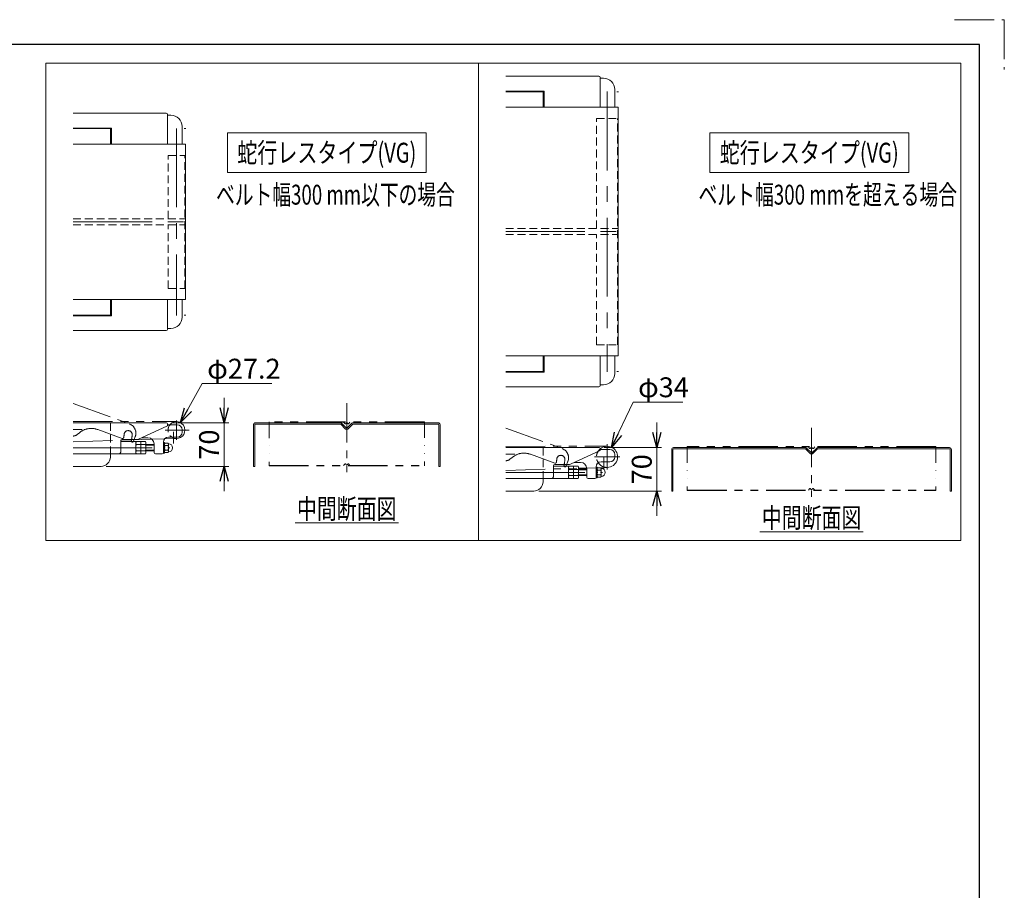
# Model space of a CAD drawing. Units: millimetres. Extents: x -2292 to 2292, y -1544 to 1544.
# Drawn here: x 708 to 2292, y 143 to 1544 of the extents above; entities that cross this region are included whole.
import ezdxf
from ezdxf.enums import TextEntityAlignment as Align

# ---------------------------------------------------------------- set-up
doc = ezdxf.new("R2010")
doc.units = ezdxf.units.MM
doc.header["$LTSCALE"] = 2
doc.header["$PDSIZE"] = 1
for name, pattern in [('CENTER', [50.8, 31.75, -6.35, 6.35, -6.35]), ('CENTERX2', [101.6, 63.5, -12.7, 12.7, -12.7]), ('DASHED2', [9.525, 6.35, -3.175]), ('DIVIDE', [31.75, 12.7, -6.35, 0, -6.35, 0, -6.35]), ('PHANTOM', [63.5, 31.75, -6.35, 6.35, -6.35, 6.35, -6.35])]:
    doc.linetypes.add(name, pattern=pattern)
for name, color, linetype in [('MMX2-S-010(ベルト)', 7, 'Continuous'), ('MMX2-S-192', 7, 'Continuous'), ('ZUWAKU', 7, 'Continuous')]:
    doc.layers.add(name, color=color, linetype=linetype)
doc.styles.add('dcStyle0', font='ＭＳ Ｐゴシック', dxfattribs={"width": 0.75})
doc.dimstyles.new('dc_Diam06', dxfattribs={"dimtxt": 32, "dimasz": 24.000015, "dimexe": 8, "dimexo": 8, "dimgap": 8, "dimtad": 2, "dimtih": 1, "dimtoh": 1, "dimdec": 8, "dimdsep": 46, "dimtxsty": 'dcStyle0', "dimblk1": 'OPEN30', "dimblk2": 'OPEN30', "dimsah": 1, "dimcen": 0.09, "dimclrd": 2, "dimclre": 2, "dimclrt": 2, "dimadec": 0, "dimazin": 2, "dimtfac": 1, "dimtdec": 4, "dimtofl": 0, "dimtmove": 0, "dimatfit": 3, "dimfxl": 1, "dimarcsym": 0})

# ---------------------------------------------------------------- blocks, each defined once
blk = doc.blocks.new('DC_GROUP_W_FB23HS_S_010_8_18')
at = {"color": 2, "linetype": 'Continuous', "lineweight": 13}
blk.add_line((1898.8, 720.3), (2065.2, 720.3), dxfattribs=at)
at = {"color": 2, "style": 'dcStyle0', "width": 0.6875}
blk.add_text('中間断面図', height=32, dxfattribs=at).set_placement((1902, 726.7), (2062, 726.7), align=Align.FIT)
blk = doc.blocks.new('DC_GROUP_W_FB23HS_S_010_8_19')
at = {"color": 2, "linetype": 'Continuous', "lineweight": 13}
blk.add_line((1151.1, 734.7), (1317.5, 734.7), dxfattribs=at)
at = {"color": 2, "style": 'dcStyle0', "width": 0.6875}
blk.add_text('中間断面図', height=32, dxfattribs=at).set_placement((1154.3, 741.1), (1314.3, 741.1), align=Align.FIT)
blk = doc.blocks.new('DC_GROUP_W_FB23HS_S_010_8_20')
at = {"color": 2, "linetype": 'Continuous', "lineweight": 13}
for p, q in [((1042.2, 1362), (1362.2, 1362)), ((1042.2, 1298), (1042.2, 1362)), ((1362.2, 1298), (1362.2, 1362)), ((1042.2, 1298), (1362.2, 1298))]:
    blk.add_line(p, q, dxfattribs=at)
at = {"color": 2, "style": 'dcStyle0', "width": 0.759401}
blk.add_text('蛇行レスタイプ(VG)', height=32, dxfattribs=at).set_placement((1058.2, 1314), (1346.2, 1314), align=Align.FIT)
blk = doc.blocks.new('DC_GROUP_W_FB23HS_S_010_8_21')
at = {"color": 2, "linetype": 'Continuous', "lineweight": 13}
for p, q in [((1818.2, 1362), (2138.2, 1362)), ((1818.2, 1298), (1818.2, 1362)), ((2138.2, 1298), (2138.2, 1362)), ((1818.2, 1298), (2138.2, 1298))]:
    blk.add_line(p, q, dxfattribs=at)
at = {"color": 2, "style": 'dcStyle0', "width": 0.759401}
blk.add_text('蛇行レスタイプ(VG)', height=32, dxfattribs=at).set_placement((1834.2, 1314), (2122.2, 1314), align=Align.FIT)
blk = doc.blocks.new('DC_GROUP_W_FB23HS_S_010_8_22')
at = {"color": 3, "linetype": 'Continuous', "lineweight": 18}
for p, q in [((1446, 1474), (2222, 1474)), ((1446, 706), (1446, 1474)), ((2222, 1474), (2222, 706)), ((2222, 706), (1446, 706))]:
    blk.add_line(p, q, dxfattribs=at)
blk = doc.blocks.new('_Open30')
at = {"color": 0, "linetype": 'ByBlock', "lineweight": -2}
for p, q in [((-1, 0.267949), (0, 0)), ((0, 0), (-1, -0.267949)), ((0, 0), (-1, 0))]:
    blk.add_line(p, q, dxfattribs=at)
blk = doc.blocks.new('*D72')
at = {"color": 2, "linetype": 'Continuous', "lineweight": 13}
for p, q in [((1001.8, 958.5), (967, 895.7)), ((1113.8, 958.5), (1001.8, 958.5))]:
    blk.add_line(p, q, dxfattribs=at)
at = {"color": 2, "xscale": 24.00002246092228, "yscale": 23.99991494578914, "rotation": 240.9976541881321}
blk.add_blockref('_Open30', (967, 895.7), dxfattribs=at)
at = {"color": 2, "insert": (1009.8, 966.5), "char_height": 32, "attachment_point": 7, "style": 'dcStyle0'}
blk.add_mtext('\\T1.00;φ27.2', dxfattribs=at)
blk = doc.blocks.new('DC_IMAGEDIMGROUP_1')
at = {"color": 2, "linetype": 'Continuous', "lineweight": 13}
for p, q in [((1036.8, 935.4), (1036.8, 895.4)), ((952.5, 895.4), (1044.8, 895.4)), ((1036.8, 825.4), (1036.8, 895.4)), ((847, 825.4), (1044.8, 825.4)), ((1036.8, 785.4), (1036.8, 825.4))]:
    blk.add_line(p, q, dxfattribs=at)
at = {"color": 2, "xscale": 24.00002246092228, "yscale": 23.99991494578914}
for p, rotation in [((1036.8, 895.4), 270), ((1036.8, 825.4), 90)]:
    blk.add_blockref('_Open30', p, dxfattribs=dict(at, rotation=rotation))
at = {"color": 2, "insert": (1028.8, 860.4), "char_height": 32, "attachment_point": 8, "rotation": 90, "style": 'dcStyle0'}
blk.add_mtext('\\T1.00;70', dxfattribs=at)
blk = doc.blocks.new('DC_IMAGEDIMGROUP_2')
at = {"color": 2, "linetype": 'Continuous', "lineweight": 13}
for p, q in [((1732.8, 895.7), (1732.8, 855.7)), ((1648.5, 855.7), (1740.8, 855.7)), ((1732.8, 785.7), (1732.8, 855.7)), ((1543, 785.7), (1740.8, 785.7)), ((1732.8, 745.7), (1732.8, 785.7))]:
    blk.add_line(p, q, dxfattribs=at)
at = {"color": 2, "xscale": 24.00002246092228, "yscale": 23.99991494578914}
for p, rotation in [((1732.8, 855.7), 270), ((1732.8, 785.7), 90)]:
    blk.add_blockref('_Open30', p, dxfattribs=dict(at, rotation=rotation))
at = {"color": 2, "insert": (1724.8, 820.7), "char_height": 32, "attachment_point": 8, "rotation": 90, "style": 'dcStyle0'}
blk.add_mtext('\\T1.00;70', dxfattribs=at)
blk = doc.blocks.new('*D76')
at = {"color": 2, "linetype": 'Continuous', "lineweight": 13}
for p, q in [((1694.9, 928.6), (1660.3, 856)), ((1774.9, 928.6), (1694.9, 928.6))]:
    blk.add_line(p, q, dxfattribs=at)
at = {"color": 2, "xscale": 24.00002246092228, "yscale": 23.99991494578914, "rotation": 244.516515331617}
blk.add_blockref('_Open30', (1660.3, 856), dxfattribs=at)
at = {"color": 2, "insert": (1702.9, 936.6), "char_height": 32, "attachment_point": 7, "style": 'dcStyle0'}
blk.add_mtext('\\T1.00;φ34', dxfattribs=at)
blk = doc.blocks.new('DC_GROUP_W_FB23HS_S_010_8_25')
at = {"color": 3, "linetype": 'Continuous', "lineweight": 18}
for p, q in [((750, 1474), (1446, 1474)), ((750, 706), (750, 1474)), ((1446, 1474), (1446, 706)), ((1446, 706), (750, 706))]:
    blk.add_line(p, q, dxfattribs=at)
blk = doc.blocks.new('DC_GROUP_W_FB23HS_S_010_8_23')
at = {"layer": 'MMX2-S-010(ベルト)', "color": 7, "linetype": 'Continuous', "lineweight": 13}
for p, q in [((941, 860.8), (941, 849.5)), ((946.4, 862.7), (942.1, 862.7)), ((946.4, 858.9), (942.1, 858.9)), ((947.5, 861.7), (946.4, 862.7)), ((947.5, 861.7), (947.5, 848.7)), ((946.4, 851.4), (942.1, 851.4)), ((946.4, 847.7), (942.1, 847.7)), ((947.5, 848.7), (946.4, 847.7))]:
    blk.add_line(p, q, dxfattribs=at)
for centre, radius, start, end in [((943.2, 860.8), 2.16, 119.9633, 240.0367), ((948, 855.2), 7.03, 147.7732, 212.2268), ((945.3, 860.8), 2.16, 299.9633, 0), ((940.5, 855.2), 7.03, 327.7732, 32.2268), ((947.5, 855.2), 6.5, 270, 90), ((943.2, 849.5), 2.16, 119.9633, 240.0367), ((945.3, 849.5), 2.16, 0, 60.0367)]:
    blk.add_arc(centre, radius, start, end, dxfattribs=at)
at = {"layer": 'MMX2-S-010(ベルト)', "color": 5, "linetype": 'Continuous'}
blk.add_point((941, 855.2), dxfattribs=at)
blk = doc.blocks.new('DC_GROUP_W_FB23HS_S_010_8_24')
at = {"layer": 'MMX2-S-010(ベルト)', "color": 7, "linetype": 'Continuous', "lineweight": 13}
for p, q in [((1637, 821.3), (1637, 810)), ((1642.4, 823.2), (1638.1, 823.2)), ((1642.4, 819.4), (1638.1, 819.4)), ((1642.4, 811.9), (1638.1, 811.9)), ((1642.4, 808.2), (1638.1, 808.2)), ((1643.5, 822.2), (1642.4, 823.2)), ((1643.5, 809.2), (1642.4, 808.2)), ((1643.5, 822.2), (1643.5, 809.2))]:
    blk.add_line(p, q, dxfattribs=at)
for centre, radius, start, end in [((1639.2, 821.3), 2.16, 119.9633, 240.0367), ((1644, 815.7), 7.03, 147.7732, 212.2268), ((1639.2, 810), 2.16, 119.9633, 240.0367), ((1641.3, 821.3), 2.16, 299.9633, 0), ((1636.5, 815.7), 7.03, 327.7732, 32.2268), ((1641.3, 810), 2.16, 0, 60.0367), ((1643.5, 815.7), 6.5, 270, 90)]:
    blk.add_arc(centre, radius, start, end, dxfattribs=at)
at = {"layer": 'MMX2-S-010(ベルト)', "color": 5, "linetype": 'Continuous'}
blk.add_point((1637, 815.7), dxfattribs=at)

msp = doc.modelspace()

# ---------------------------------------------------------------- linework, layer by layer
at = {"color": 7, "linetype": 'Continuous', "lineweight": 13}
for p, q in [((1490.01281896, 1453.16599178), (1640.01281896, 1453.16599178)), ((1642.01281896, 1403.16599178), (1642.01281896, 1451.16599178)), ((1642.01281896, 1449.66599178), (1647.41281896, 1449.66599178)), ((1490.01281896, 1429.16599178), (1552.01281896, 1429.16599178)), ((1490.01281896, 1428.16599178), (1550.01281896, 1428.16599178)), ((1500.61281896, 1429.16599178), (1500.61281896, 1428.16599178)), ((1550.01281896, 1428.16599178), (1550.01281896, 1403.16599178)), ((1552.01281896, 1429.16599178), (1552.01281896, 1403.16599178)), ((1665.41281896, 1431.66599178), (1665.41281896, 1403.16599178)), ((1490.01281896, 1403.16599178), (1670.81281896, 1403.16599178)), ((1670.81281896, 1403.16599178), (1670.81281896, 1003.16599178)), ((794.01281896, 1393.73088925), (944.01281896, 1393.73088925)), ((946.01281896, 1343.73088925), (946.01281896, 1391.73088925)), ((946.01281896, 1390.23088925), (951.41281896, 1390.23088925)), ((794.01281896, 1369.73088925), (856.01281896, 1369.73088925)), ((794.01281896, 1368.73088925), (854.01281896, 1368.73088925)), ((804.61281896, 1369.73088925), (804.61281896, 1368.73088925)), ((854.01281896, 1368.73088925), (854.01281896, 1343.73088925)), ((856.01281896, 1369.73088925), (856.01281896, 1343.73088925)), ((969.41281896, 1372.23088925), (969.41281896, 1343.73088925)), ((794.01281896, 1343.73088925), (974.81281896, 1343.73088925)), ((974.81281896, 1343.73088925), (974.81281896, 1093.73088925)), ((794.01281896, 1093.73088925), (974.81281896, 1093.73088925)), ((854.01281896, 1068.73088925), (854.01281896, 1093.73088925)), ((856.01281896, 1093.73088925), (856.01281896, 1067.73088925)), ((946.01281896, 1045.73088925), (946.01281896, 1093.73088925)), ((969.41281896, 1093.73088925), (969.41281896, 1065.23088925)), ((794.01281896, 1068.73088925), (854.01281896, 1068.73088925)), ((794.01281896, 1067.73088925), (856.01281896, 1067.73088925)), ((804.61281896, 1068.73088925), (804.61281896, 1067.73088925)), ((951.41281896, 1047.23088925), (946.01281896, 1047.23088925)), ((794.01281896, 1043.73088925), (944.01281896, 1043.73088925)), ((1490.01281896, 1003.16599178), (1670.81281896, 1003.16599178)), ((1550.01281896, 978.16599178), (1550.01281896, 1003.16599178)), ((1552.01281896, 1003.16599178), (1552.01281896, 977.16599178)), ((1642.01281896, 955.16599178), (1642.01281896, 1003.16599178)), ((1665.41281896, 1003.16599178), (1665.41281896, 974.66599178)), ((1490.01281896, 978.16599178), (1550.01281896, 978.16599178)), ((1490.01281896, 977.16599178), (1552.01281896, 977.16599178)), ((1500.61281896, 978.16599178), (1500.61281896, 977.16599178)), ((1490.01281896, 953.16599178), (1640.01281896, 953.16599178)), ((1647.41281896, 956.66599178), (1642.01281896, 956.66599178)), ((794.01281896, 895.39118887), (944.51281896, 895.39118887)), ((899.20306126, 868.93660331), (944.8518855, 889.8546363)), ((946.01281896, 891.67011621), (946.01281896, 893.89118887)), ((961.41276535, 892.39118887), (946.01281896, 892.39118887)), ((1084.27161516, 892.39118887), (1084.27161516, 825.39118887)), ((1086.27161516, 892.39118887), (1086.27161516, 825.39118887)), ((1224.23608126, 895.39118887), (1087.27161516, 895.39118887)), ((1087.27161516, 893.39118887), (1224.23608126, 893.39118887)), ((1232.50384821, 885.3305287), (1224.58963465, 893.24474226)), ((1233.91806177, 886.74474226), (1226.00384821, 894.65895583)), ((1242.53938212, 894.65895583), (1234.62516855, 886.74474226)), ((1243.95359568, 893.24474226), (1236.03938212, 885.3305287)), ((1381.27161516, 895.39118887), (1244.25201603, 895.39118887)), ((1244.30714907, 893.39118887), (1381.27161516, 893.39118887)), ((1382.27161516, 892.39118887), (1382.27161516, 825.39118887)), ((1384.27161516, 825.39118887), (1384.27161516, 892.39118887)), ((904.5582735, 871.39118887), (914.41276535, 871.39118887)), ((947.41276535, 872.39118887), (961.41276535, 872.39118887)), ((969.41276535, 880.39118887), (969.41276535, 884.39118887)), ((871.01281896, 850.39118887), (871.01281896, 866.39118887)), ((871.01281896, 865.39118887), (895.01281896, 865.39118887)), ((873.01281896, 868.39118887), (896.70356204, 868.39118887)), ((895.01281896, 865.39118887), (895.01281896, 845.39118887)), ((895.01281896, 848.02997294), (895.01281896, 862.75240481)), ((895.77200833, 865.20614345), (910.25362958, 865.20614345)), ((895.77200833, 860.29866616), (910.25362958, 860.29866616)), ((903.01281896, 865.20614345), (903.01281896, 845.5762343)), ((911.01281896, 862.75240481), (911.01281896, 848.02997294)), ((911.01281896, 859.39118887), (924.41276535, 859.39118887)), ((924.41276535, 861.39118887), (924.41276535, 847.39118887)), ((939.41276535, 864.39118887), (939.41276535, 847.39118887)), ((1490.01281896, 855.65086115), (1640.51281896, 855.65086115)), ((1971.91817959, 855.65086115), (1759.9537135, 855.65086115)), ((2203.9537135, 855.65086115), (1991.93411437, 855.65086115)), ((794.01281896, 845.39118887), (895.01281896, 845.39118887)), ((854.01281896, 840.39118887), (854.01281896, 845.39118887)), ((895.77200833, 850.48371158), (910.25362958, 850.48371158)), ((910.25362958, 845.5762343), (895.77200833, 845.5762343)), ((911.01281896, 851.39118887), (924.41281896, 851.39118887)), ((926.41276535, 845.39118887), (937.41276535, 845.39118887)), ((939.41276535, 846.66618887), (939.41276535, 847.11618887)), ((1595.20306126, 829.19627559), (1640.8518855, 850.11430857)), ((1642.01281896, 851.92978849), (1642.01281896, 854.15086115)), ((1657.41276535, 852.65086115), (1642.01281896, 852.65086115)), ((1665.41276535, 840.65086115), (1665.41276535, 844.65086115)), ((1756.9537135, 852.65086115), (1756.9537135, 785.65086115)), ((1758.9537135, 852.65086115), (1758.9537135, 785.65086115)), ((1759.9537135, 853.65086115), (1971.91817959, 853.65086115)), ((1980.18594655, 845.59020098), (1972.27173298, 853.50441454)), ((1981.60016011, 847.00441454), (1973.68594655, 854.9186281)), ((1990.22148045, 854.9186281), (1982.30726689, 847.00441454)), ((1991.63569401, 853.50441454), (1983.72148045, 845.59020098)), ((1991.9892474, 853.65086115), (2203.9537135, 853.65086115)), ((2204.9537135, 852.65086115), (2204.9537135, 785.65086115)), ((2206.9537135, 785.65086115), (2206.9537135, 852.65086115)), ((794.01281896, 825.39118887), (839.01281896, 825.39118887)), ((1086.27161516, 825.39118887), (1084.27161516, 825.39118887)), ((1086.27161516, 825.39118887), (1084.27161516, 825.39118887)), ((1384.27161516, 825.39118887), (1382.27161516, 825.39118887)), ((1567.01281896, 810.65086115), (1567.01281896, 826.65086115)), ((1567.01281896, 825.65086115), (1591.01281896, 825.65086115)), ((1569.01281896, 828.65086115), (1592.70356204, 828.65086115)), ((1591.01281896, 825.65086115), (1591.01281896, 805.65086115)), ((1591.77200833, 825.46581573), (1606.25362958, 825.46581573)), ((1599.01281896, 825.46581573), (1599.01281896, 805.83590657)), ((1600.5582735, 831.65086115), (1610.41276535, 831.65086115)), ((1635.41276535, 824.65086115), (1635.41276535, 823.92586115)), ((1635.41276535, 824.15086115), (1635.41276535, 807.60086115)), ((1643.41276535, 832.65086115), (1657.41276535, 832.65086115)), ((1591.01281896, 808.28964522), (1591.01281896, 823.01207708)), ((1591.77200833, 820.55833844), (1606.25362958, 820.55833844)), ((1591.77200833, 810.74338386), (1606.25362958, 810.74338386)), ((1607.01281896, 823.01207708), (1607.01281896, 808.28964522)), ((1607.01281896, 819.65086115), (1620.41276535, 819.65086115)), ((1607.01281896, 811.65086115), (1620.41281896, 811.65086115)), ((1620.41276535, 821.65086115), (1620.41276535, 807.65086115)), ((1490.01281896, 805.65086115), (1591.01281896, 805.65086115)), ((1550.01281896, 800.65086115), (1550.01281896, 805.65086115)), ((1606.25362958, 805.83590657), (1591.77200833, 805.83590657)), ((1622.41276535, 805.65086115), (1633.41276535, 805.65086115)), ((1635.41276535, 807.15086115), (1635.41276535, 807.60086115)), ((1490.01281896, 785.65086115), (1535.01281896, 785.65086115)), ((1758.9537135, 785.65086115), (1756.9537135, 785.65086115)), ((1758.9537135, 785.65086115), (1756.9537135, 785.65086115)), ((2206.9537135, 785.65086115), (2204.9537135, 785.65086115))]:
    msp.add_line(p, q, dxfattribs=at)
at = {"color": 3, "linetype": 'CENTERX2', "lineweight": 13}
for p, q in [((1653.01281896, 1428.6416973), (1653.01281896, 977.69028627)), ((960.41281896, 1369.20659476), (960.41281896, 1068.25518374)), ((794.01281896, 1218.73088925), (992.39024182, 1218.73088925)), ((1490.01281896, 1203.16599178), (1688.39024182, 1203.16599178)), ((960.41281896, 899.25397692), (960.41281896, 867.93527438)), ((794.01281896, 884.79118887), (808.52562744, 884.79118887)), ((941.9601598, 883.79118887), (980.92409143, 883.79118887)), ((955.41276535, 861.94563905), (955.41276535, 881.10977099)), ((794.01281896, 855.39118887), (949.41281896, 855.39118887)), ((1653.01281896, 861.05086115), (1653.01281896, 820.25086115)), ((1490.01281896, 845.05086115), (1504.52562744, 845.05086115)), ((1632.61281896, 840.65086115), (1673.41281896, 840.65086115)), ((1648.01895219, 822.20531133), (1648.01895219, 841.36944327)), ((1490.01281896, 815.65086115), (1645.41281896, 815.65086115))]:
    msp.add_line(p, q, dxfattribs=at)
at = {"color": 91, "linetype": 'PHANTOM', "lineweight": 13}
for p, q in [((1668.47773123, 1428.16599178), (1671.47773123, 1428.16599178)), ((972.47773123, 1368.73088925), (975.47773123, 1368.73088925)), ((975.47773123, 1068.73088925), (972.47773123, 1068.73088925)), ((1671.47773123, 978.16599178), (1668.47773123, 978.16599178))]:
    msp.add_line(p, q, dxfattribs=at)
at = {"color": 4, "linetype": 'DASHED2', "lineweight": 13}
for p, q in [((1636.01281896, 1208.16599178), (1636.01281896, 1385.16599178)), ((1636.01281896, 1385.16599178), (1670.01281896, 1385.16599178)), ((1670.01281896, 1021.16599178), (1670.01281896, 1385.16599178)), ((946.81281896, 1223.73088925), (946.81281896, 1325.73088925)), ((946.81281896, 1325.73088925), (974.01281896, 1325.73088925)), ((974.01281896, 1111.73088925), (974.01281896, 1325.73088925)), ((794.01281896, 1223.73088925), (974.01281896, 1223.73088925)), ((794.01281896, 1213.73088925), (974.01281896, 1213.73088925)), ((946.81281896, 1111.73088925), (946.81281896, 1213.73088925)), ((1490.01281896, 1208.16599178), (1670.01281896, 1208.16599178)), ((1490.01281896, 1198.16599178), (1670.01281896, 1198.16599178)), ((1636.01281896, 1021.16599178), (1636.01281896, 1198.16599178)), ((946.81281896, 1111.73088925), (974.01281896, 1111.73088925)), ((1636.01281896, 1021.16599178), (1670.01281896, 1021.16599178)), ((854.01281896, 895.39118887), (854.01281896, 845.39118887)), ((1550.01281896, 855.65086115), (1550.01281896, 805.65086115))]:
    msp.add_line(p, q, dxfattribs=at)
at = {"color": 140, "linetype": 'PHANTOM', "lineweight": 13}
for p, q in [((794.01281896, 926.71979311), (884.54320751, 893.76942638)), ((794.01281896, 897.35261921), (960.4096666, 897.39118851)), ((1359.27161516, 897.19118887), (1109.27161516, 897.19118887)), ((1109.27161516, 897.19118887), (1109.27161516, 896.39118887)), ((1359.27161516, 896.39118887), (1109.27161516, 896.39118887)), ((1230.96743393, 894.0968047), (1229.27161516, 896.39118887)), ((1233.42858576, 895.42905636), (1232.61464456, 894.15332139)), ((1235.11464456, 895.42905636), (1235.92858576, 894.15332139)), ((1237.5757964, 894.0968047), (1239.27161516, 896.39118887)), ((1359.27161516, 896.39118887), (1359.27161516, 897.19118887)), ((1490.01281896, 886.97946538), (1580.54320751, 854.02909866)), ((800.80655818, 876.64345949), (804.19457463, 879.46845517)), ((872.84403499, 870.35895486), (833.66732702, 884.61811043)), ((894.10596715, 873.26202215), (891.369806, 865.74448119)), ((794.01281896, 864.83870269), (871.24136911, 867.31960982)), ((920.99666365, 868.91795997), (871.24136911, 867.31960982)), ((888.26093332, 864.74766276), (887.44873321, 865.04327942)), ((888.80638047, 864.54913623), (888.26093332, 864.74766276)), ((941.31582403, 869.5706972), (920.99666365, 868.91795997)), ((960.84948313, 870.19820081), (941.31582403, 869.5706972)), ((1490.01281896, 857.61301337), (1653.00887159, 857.65086069)), ((2181.9537135, 857.45086115), (1781.9537135, 857.45086115)), ((1781.9537135, 857.45086115), (1781.9537135, 856.65086115)), ((1781.9537135, 857.45086115), (1781.9537135, 856.65086115)), ((2181.9537135, 856.65086115), (1781.9537135, 856.65086115)), ((1978.64953226, 854.35647698), (1976.9537135, 856.65086115)), ((1981.1106841, 855.68872864), (1980.2967429, 854.41299366)), ((1982.7967429, 855.68872864), (1983.6106841, 854.41299366)), ((1985.25789473, 854.35647698), (1986.9537135, 856.65086115)), ((2181.9537135, 856.65086115), (2181.9537135, 857.45086115)), ((1496.80655818, 836.90313177), (1500.19457463, 839.72812745)), ((1568.84403499, 830.61862713), (1529.66732702, 844.87778271)), ((1109.27161516, 826.89118887), (1359.27161516, 826.89118887)), ((1109.27161516, 826.89118887), (1109.27161516, 826.09118887)), ((1109.27161516, 826.09118887), (1359.27161516, 826.09118887)), ((1229.27161516, 826.89118887), (1230.96743393, 829.18557304)), ((1232.61464456, 829.12905636), (1233.42858576, 827.85332139)), ((1235.92858576, 829.12905636), (1235.11464456, 827.85332139)), ((1239.27161516, 826.89118887), (1237.5757964, 829.18557304)), ((1359.27161516, 826.09118887), (1359.27161516, 826.89118887)), ((1584.26093332, 825.00733504), (1583.44873321, 825.3029517)), ((1584.80638047, 824.80880851), (1584.26093332, 825.00733504)), ((1590.10596715, 833.52169443), (1587.369806, 826.00415346)), ((1653.49999878, 823.65784329), (1635.41276535, 823.13929295)), ((1490.01281896, 818.97076203), (1607.01281896, 822.3250832)), ((1620.35676882, 822.70764639), (1607.01281896, 822.3250832)), ((1635.41276535, 823.13929295), (1620.35676882, 822.70764639)), ((1781.9537135, 787.15086115), (2181.9537135, 787.15086115)), ((1781.9537135, 787.15086115), (1781.9537135, 786.35086115)), ((1781.9537135, 786.35086115), (2181.9537135, 786.35086115)), ((1976.9537135, 787.15086115), (1978.64953226, 789.44524532)), ((1980.2967429, 789.38872864), (1981.1106841, 788.11299366)), ((1983.6106841, 789.38872864), (1982.7967429, 788.11299366)), ((1986.9537135, 787.15086115), (1985.25789473, 789.44524532)), ((2181.9537135, 786.35086115), (2181.9537135, 787.15086115))]:
    msp.add_line(p, q, dxfattribs=at)
at = {"color": 3, "linetype": 'CENTER', "lineweight": 13}
for p, q in [((1234.27161516, 927.23951539), (1234.27161516, 816.09118887)), ((1981.9537135, 887.49918767), (1981.9537135, 776.35086115))]:
    msp.add_line(p, q, dxfattribs=at)
at = {"color": 150, "linetype": 'DIVIDE', "lineweight": 13}
for p, q in [((1109.27161516, 896.39118887), (1109.27161516, 826.89118887)), ((1359.27161516, 896.79118887), (1359.27161516, 826.89118887)), ((1781.9537135, 856.65086115), (1781.9537135, 787.15086115)), ((2181.9537135, 856.65086115), (2181.9537135, 787.15086115))]:
    msp.add_line(p, q, dxfattribs=at)
at = {"color": 3, "linetype": 'Continuous', "lineweight": 13}
for p, q in [((924.41281896, 860.39118887), (911.01281896, 860.39118887)), ((911.01281896, 850.39118887), (924.41281896, 850.39118887)), ((1620.41281896, 820.65086115), (1607.01281896, 820.65086115)), ((1607.01281896, 810.65086115), (1620.41281896, 810.65086115))]:
    msp.add_line(p, q, dxfattribs=at)
at = {"color": 7, "linetype": 'Continuous', "lineweight": 13}
for centre, radius, start, end in [((1640.01281896, 1451.16599178), 2, 0, 90), ((1647.41281896, 1431.66599178), 18, 0, 90), ((944.01281896, 1391.73088925), 2, 0, 90), ((951.41281896, 1372.23088925), 18, 0, 90), ((951.41281896, 1065.23088925), 18, 270, 0), ((944.01281896, 1045.73088925), 2, 270, 0), ((1647.41281896, 974.66599178), 18, 270, 0), ((1640.01281896, 955.16599178), 2, 270, 0), ((944.51281896, 893.89118887), 1.5, 0, 90), ((944.01281896, 891.67011621), 2, 294.8051246821, 0), ((960.41281896, 883.79118887), 13.6, 0, 140.7760676014), ((961.41276535, 884.39118887), 8, 0, 90), ((1087.27161516, 892.39118887), 3, 90, 180), ((1087.27161516, 892.39118887), 1, 90, 180), ((1224.23608126, 892.89118887), 2.5, 45.0000000002, 90), ((1224.23608126, 892.89118887), 0.5, 44.9999999995, 90), ((1244.30714907, 892.89118887), 2.5, 90, 135), ((1244.30714907, 892.89118887), 0.5, 90, 135.0000000021), ((1381.27161516, 892.39118887), 3, 0, 90), ((1381.27161516, 892.39118887), 1, 0, 90), ((914.41276535, 861.39118887), 10, 0, 90), ((947.41276535, 864.39118887), 8, 90, 180), ((960.41281896, 883.79118887), 13.6, 236.9542375274, 0), ((961.41276535, 880.39118887), 8, 270, 0), ((1234.27161516, 887.09829565), 2.5, 225.0000000001, 315), ((1234.27161516, 887.09829565), 0.5, 225.0000000013, 314.9999999988), ((873.01281896, 866.39118887), 2, 90, 180), ((899.35771763, 862.75240481), 4.34489867, 145.615752532, 214.384247468), ((911.25362958, 855.39118887), 16.24081062, 162.412046226, 197.587953774), ((896.70356204, 874.39118887), 6, 270, 294.6190579959), ((906.66792028, 862.75240481), 4.34489867, 325.615752532, 34.384247468), ((894.77200833, 855.39118887), 16.24081062, 342.412046226, 17.587953774), ((1640.51281896, 854.15086115), 1.5, 0, 90), ((1653.01281896, 840.65086115), 17, 0, 131.039014823), ((1759.9537135, 852.65086115), 3, 90, 180), ((1971.91817959, 853.15086115), 2.5, 45.0000000002, 90), ((1991.9892474, 853.15086115), 2.5, 90, 135), ((2203.9537135, 852.65086115), 3, 0, 90), ((839.01281896, 840.39118887), 15, 270, 0), ((866.01281896, 850.39118887), 5, 270, 0), ((899.35771763, 848.02997294), 4.34489867, 145.615752532, 214.384247468), ((906.66792028, 848.02997294), 4.34489867, 325.615752532, 34.384247468), ((926.41276535, 847.39118887), 2, 180, 270), ((937.41276535, 847.39118887), 2, 270, 0), ((1653.01281896, 840.65086115), 17, 216.4943976817, 0), ((1640.01281896, 851.92978849), 2, 294.8051246822, 0), ((1657.41276535, 844.65086115), 8, 0, 90), ((1657.41276535, 840.65086115), 8, 270, 0), ((1759.9537135, 852.65086115), 1, 90, 180), ((1971.91817959, 853.15086115), 0.5, 44.9999999994, 90), ((1981.9537135, 847.35796793), 2.5, 225.0000000001, 315), ((1981.9537135, 847.35796793), 0.5, 225.0000000013, 314.9999999988), ((1991.9892474, 853.15086115), 0.5, 90, 135.0000000021), ((2203.9537135, 852.65086115), 1, 0, 90), ((1569.01281896, 826.65086115), 2, 90, 180), ((1595.35771763, 823.01207708), 4.34489867, 145.615752532, 214.384247468), ((1592.70356204, 834.65086115), 6, 270, 294.6190579959), ((1602.66792028, 823.01207708), 4.34489867, 325.615752532, 34.384247468), ((1610.41276535, 821.65086115), 10, 0, 90), ((1643.41276535, 824.65086115), 8, 90, 180), ((1562.01281896, 810.65086115), 5, 270, 0), ((1607.25362958, 815.65086115), 16.24081062, 162.412046226, 197.587953774), ((1595.35771763, 808.28964522), 4.34489867, 145.615752532, 214.384247468), ((1590.77200833, 815.65086115), 16.24081062, 342.412046226, 17.587953774), ((1602.66792028, 808.28964522), 4.34489867, 325.615752532, 34.384247468), ((1535.01281896, 800.65086115), 15, 270, 0), ((1622.41276535, 807.65086115), 2, 180, 270), ((1633.41276535, 807.65086115), 2, 270, 0)]:
    msp.add_arc(centre, radius, start, end, dxfattribs=at)
at = {"color": 140, "linetype": 'PHANTOM', "lineweight": 13}
for centre, radius, start, end in [((879.07088521, 878.73434445), 16, 340, 70), ((1231.77161516, 894.69118887), 1, 216.4687433784, 327.4614129561), ((1234.27161516, 894.89118887), 1, 32.5385870439, 147.4614129561), ((1236.77161516, 894.69118887), 1, 212.5385870439, 323.5312566216), ((794.01281896, 884.79118887), 10.60850539, 270, 309.82202122), ((823.40672272, 856.42733181), 30, 70, 129.82202122), ((873.52807528, 872.2383401), 2, 250, 351.0289142339), ((794.01281896, 884.79118887), 82.5, 351.0289142339, 354.5772675122), ((882.61450374, 876.38039501), 6.5, 354.5772675122, 174.5772675122), ((794.01281896, 884.79118887), 95.5, 348.5818892585, 354.5772675122), ((794.01281896, 884.79118887), 95.5, 348.0660243525, 348.5818892585), ((888.60295346, 865.68735538), 1, 168.5818892585, 250), ((889.49042076, 866.42852147), 2, 250, 340), ((1981.9537135, 855.15086115), 1, 32.538587044, 147.4614129561), ((1519.40672272, 816.68700409), 30, 70, 129.82202122), ((1578.61450374, 836.64006729), 6.5, 354.5772675122, 174.5772675122), ((1575.07088521, 838.99401672), 16, 340, 70), ((1979.4537135, 854.95086115), 1, 216.4687433783, 327.461412956), ((1984.4537135, 854.95086115), 1, 212.5385870439, 323.5312566216), ((1231.77161516, 828.59118887), 1, 32.5385870439, 143.5312566216), ((1234.27161516, 828.39118887), 1, 212.5385870439, 327.4614129561), ((1236.77161516, 828.59118887), 1, 36.4687433785, 147.4614129561), ((1490.01281896, 845.05086115), 10.60850539, 270, 309.82202122), ((1569.52807528, 832.49801237), 2, 250, 351.0289142339), ((1490.01281896, 845.05086115), 82.5, 351.0289142339, 354.5772675122), ((1490.01281896, 845.05086115), 95.5, 348.0660243525, 348.5818892585), ((1584.60295346, 825.94702766), 1, 168.5818892585, 250), ((1490.01281896, 845.05086115), 95.5, 348.5818892585, 354.5772675122), ((1585.49042076, 826.68819375), 2, 250, 340), ((1979.4537135, 788.85086115), 1, 32.538587044, 143.5312566216), ((1981.9537135, 788.65086115), 1, 212.5385870439, 327.461412956), ((1984.4537135, 788.85086115), 1, 36.4687433784, 147.4614129561)]:
    msp.add_arc(centre, radius, start, end, dxfattribs=at)
at = {"color": 4, "linetype": 'DASHED2', "lineweight": 13}
for centre, radius, start, end in [((960.41281896, 883.79118887), 13.6, 140.7760676014, 236.9542375274), ((1653.01281896, 840.65086115), 17, 131.039014823, 216.4943976817)]:
    msp.add_arc(centre, radius, start, end, dxfattribs=at)
at = {"layer": 'MMX2-S-192', "color": 7, "linetype": 'Continuous', "lineweight": 13}
for p, q in [((939.41276535, 863.66618887), (941.01276535, 863.66618887)), ((941.01276535, 863.66618887), (941.01276535, 846.66618887)), ((941.01276535, 847.66063537), (941.01276535, 862.67174237)), ((941.01276535, 846.66618887), (939.41276535, 846.66618887)), ((1635.41276535, 824.15086115), (1637.01276535, 824.15086115)), ((1637.01276535, 824.15086115), (1637.01276535, 807.15086115)), ((1637.01276535, 808.14530765), (1637.01276535, 823.15641465)), ((1637.01276535, 807.15086115), (1635.41276535, 807.15086115))]:
    msp.add_line(p, q, dxfattribs=at)
at = {"layer": 'MMX2-S-192', "color": 6, "linetype": 'Continuous', "lineweight": 13}
for p, q in [((939.41276535, 859.36618887), (941.01276535, 859.36618887)), ((939.41276535, 850.96618887), (941.01276535, 850.96618887)), ((1635.41276535, 819.85086115), (1637.01276535, 819.85086115)), ((1635.41276535, 811.45086115), (1637.01276535, 811.45086115))]:
    msp.add_line(p, q, dxfattribs=at)
at = {"layer": 'ZUWAKU', "color": 91, "linetype": 'PHANTOM', "lineweight": 13}
for p, q in [((2212, 1544), (2292, 1544)), ((2292, 1544), (2292, 1464))]:
    msp.add_line(p, q, dxfattribs=at)
at = {"layer": 'ZUWAKU', "color": 7, "linetype": 'Continuous', "lineweight": 25}
for p, q in [((2252, 1504), (-2252, 1504)), ((2252, -1504), (2252, 1504))]:
    msp.add_line(p, q, dxfattribs=at)

# ---------------------------------------------------------------- block references
at = {"linetype": 'Continuous'}
for name in ['DC_GROUP_W_FB23HS_S_010_8_25', 'DC_GROUP_W_FB23HS_S_010_8_22', 'DC_GROUP_W_FB23HS_S_010_8_20', 'DC_GROUP_W_FB23HS_S_010_8_21', 'DC_IMAGEDIMGROUP_1', 'DC_IMAGEDIMGROUP_2', 'DC_GROUP_W_FB23HS_S_010_8_19', 'DC_GROUP_W_FB23HS_S_010_8_18']:
    msp.add_blockref(name, (0, 0), dxfattribs=at)
at = {"layer": 'MMX2-S-010(ベルト)', "linetype": 'Continuous'}
for name in ['DC_GROUP_W_FB23HS_S_010_8_23', 'DC_GROUP_W_FB23HS_S_010_8_24']:
    msp.add_blockref(name, (0, 0), dxfattribs=at)

# ---------------------------------------------------------------- texts
at = {"color": 2, "style": 'dcStyle0'}
for s, width, p, p2 in [('ベルト幅300 mm以下の場合', 0.69519, (1024.05029721, 1246.49382716), (1408.05029721, 1246.49382716)), ('ベルト幅300 mmを超える場合', 0.715669, (1800.05029721, 1246.49382716), (2216.05029721, 1246.49382716))]:
    msp.add_text(s, height=32, dxfattribs=dict(at, width=width)).set_placement(p, p2, align=Align.FIT)

# ---------------------------------------------------------------- dimensions: what is measured, and where the dimension line sits
at = {"linetype": 'Continuous', "lineweight": 13}
for p1, p2, text, picture, middle in [((953.81892113, 871.89663081), (967.00671678, 895.68574693), 'φ27.2', '*D72', (1057.80671908, 958.46055152)), ((1645.69855346, 825.30480236), (1660.32708445, 855.99691994), 'φ34', '*D76', (1734.93385051, 928.60536801))]:
    dim = msp.add_diameter_dim_2p(p1=p1, p2=p2, text=text, dimstyle='dc_Diam06', override={"dimtxt": 32, "dimasz": 24.000015, "dimexe": 8, "dimexo": 8, "dimgap": 8, "dimtad": 2, "dimdec": 8, "dimlfac": 1, "dimzin": 8, "dimtxsty": 'dcStyle0', "dimblk1": 'Open30', "dimblk2": 'Open30', "dimsah": 1, "dimclrd": 2, "dimclre": 2, "dimclrt": 2, "dimazin": 2, "dimtolj": 0, "dimtzin": 8, "dimarcsym": 1}, dxfattribs=at)
    dim.commit()
    dim.dimension.update_dxf_attribs({"geometry": picture, "text_midpoint": middle, "dimtype": 163})

doc.saveas('drawing.dxf')
